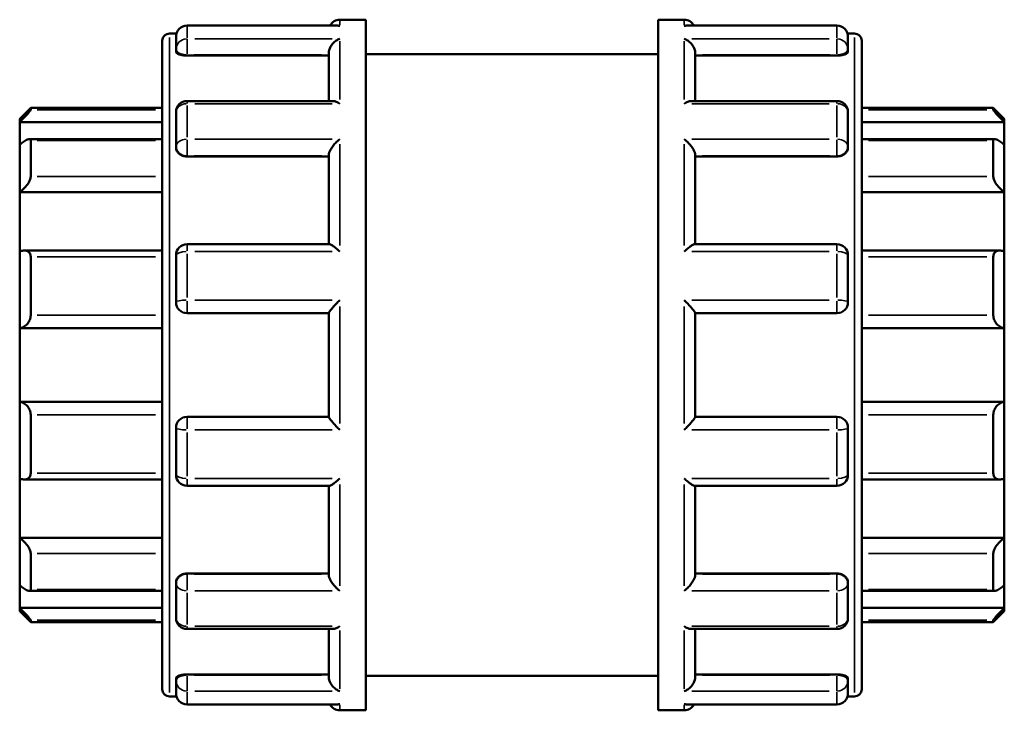
# Model space of a CAD drawing. Units: millimetres. Extents: x -81 to 935, y -484 to 967.
# Drawn here: x 304 to 599, y 634 to 841 of the extents above; entities that cross this region are included whole.
import ezdxf

# ---------------------------------------------------------------- set-up
doc = ezdxf.new("R2010")
doc.units = ezdxf.units.MM
doc.layers.add('Visible (ANSI)', color=7, linetype='Continuous', lineweight=50)
doc.layers.add('Visible Narrow (ANSI)', color=7, linetype='Continuous', lineweight=35)

msp = doc.modelspace()

# ---------------------------------------------------------------- linework, layer by layer
at = {"layer": 'Visible (ANSI)'}
for p, q in [((399.405, 838.888), (354.265, 838.888)), ((400.015, 840.672), (407.823, 840.672)), ((407.823, 633.672), (407.823, 840.672)), ((495.423, 633.672), (495.423, 840.672)), ((495.423, 840.672), (503.231, 840.672)), ((548.981, 838.888), (503.842, 838.888)), ((349.025, 836.532), (351.102, 836.532)), ((350.963, 831.814), (350.963, 835.585)), ((552.145, 836.532), (554.222, 836.532)), ((552.283, 835.585), (552.283, 831.814)), ((346.823, 640.014), (346.823, 834.331)), ((556.423, 834.331), (556.423, 640.014)), ((350.963, 831.814), (350.963, 831.075)), ((354.265, 829.926), (396.713, 829.926)), ((396.713, 816.289), (396.713, 830.679)), ((407.823, 830.322), (495.423, 830.322)), ((506.533, 816.289), (506.533, 830.679)), ((548.981, 829.926), (506.533, 829.926)), ((552.283, 831.075), (552.283, 831.814)), ((304.123, 810.921), (307.425, 814.223)), ((307.425, 814.223), (307.425, 813.673)), ((307.425, 814.223), (346.823, 814.223)), ((397.883, 816.289), (354.265, 816.289)), ((548.981, 816.289), (505.364, 816.289)), ((556.423, 814.223), (595.821, 814.223)), ((595.821, 813.673), (595.821, 814.223)), ((599.123, 810.921), (595.821, 814.223)), ((350.963, 802.684), (350.963, 812.987)), ((552.283, 812.987), (552.283, 802.684)), ((304.123, 809.927), (304.123, 810.921)), ((304.123, 809.927), (346.823, 809.927)), ((304.123, 803.124), (304.123, 809.927)), ((599.123, 809.927), (556.423, 809.927)), ((599.123, 810.921), (599.123, 809.927)), ((599.123, 809.927), (599.123, 803.124)), ((304.123, 788.94), (304.123, 803.124)), ((346.823, 804.883), (307.024, 804.883)), ((307.425, 804.465), (307.425, 793.66)), ((350.963, 802.684), (350.963, 802.257)), ((552.283, 802.257), (552.283, 802.684)), ((596.222, 804.883), (556.423, 804.883)), ((595.821, 793.66), (595.821, 804.465)), ((599.123, 803.124), (599.123, 788.94)), ((354.265, 799.687), (396.713, 799.687)), ((396.713, 773.376), (396.713, 800.15)), ((506.533, 773.376), (506.533, 800.15)), ((548.981, 799.687), (506.533, 799.687)), ((304.123, 788.94), (346.823, 788.94)), ((304.123, 771.13), (304.123, 788.94)), ((599.123, 788.94), (556.423, 788.94)), ((599.123, 788.94), (599.123, 771.13)), ((396.913, 773.376), (354.265, 773.376)), ((548.981, 773.376), (506.333, 773.376)), ((304.123, 748.18), (304.123, 771.13)), ((346.823, 771.467), (305.571, 771.467)), ((350.963, 755.999), (350.963, 770.074)), ((552.283, 770.074), (552.283, 755.999)), ((597.676, 771.467), (556.423, 771.467)), ((599.123, 771.13), (599.123, 748.18)), ((307.425, 769.553), (307.425, 752.071)), ((595.821, 752.071), (595.821, 769.553)), ((354.265, 752.697), (396.713, 752.697)), ((396.713, 721.598), (396.713, 752.746)), ((506.533, 721.598), (506.533, 752.746)), ((506.533, 752.697), (548.981, 752.697)), ((304.123, 748.18), (346.823, 748.18)), ((304.123, 726.165), (304.123, 748.18)), ((599.123, 748.18), (556.423, 748.18)), ((599.123, 748.18), (599.123, 726.165)), ((304.123, 703.215), (304.123, 726.165)), ((304.123, 726.165), (346.823, 726.165)), ((599.123, 726.165), (556.423, 726.165)), ((599.123, 726.165), (599.123, 703.215)), ((307.425, 722.273), (307.425, 704.792)), ((396.713, 721.647), (354.265, 721.647)), ((548.981, 721.647), (506.533, 721.647)), ((595.821, 704.792), (595.821, 722.273)), ((350.963, 704.271), (350.963, 718.345)), ((552.283, 718.345), (552.283, 704.271)), ((304.123, 685.405), (304.123, 703.215)), ((305.571, 702.877), (346.823, 702.877)), ((556.423, 702.877), (597.676, 702.877)), ((599.123, 703.215), (599.123, 685.405)), ((354.265, 700.968), (396.913, 700.968)), ((396.713, 674.195), (396.713, 700.968)), ((506.333, 700.968), (548.981, 700.968)), ((506.533, 674.195), (506.533, 700.968)), ((304.123, 671.221), (304.123, 685.405)), ((304.123, 685.405), (346.823, 685.405)), ((599.123, 685.405), (556.423, 685.405)), ((599.123, 685.405), (599.123, 671.221)), ((307.425, 680.684), (307.425, 669.88)), ((595.821, 669.88), (595.821, 680.684)), ((354.265, 674.657), (396.713, 674.657)), ((548.981, 674.657), (506.533, 674.657)), ((304.123, 664.418), (304.123, 671.221)), ((350.963, 672.088), (350.963, 671.661)), ((350.963, 661.358), (350.963, 671.661)), ((552.283, 671.661), (552.283, 672.088)), ((552.283, 671.661), (552.283, 661.358)), ((599.123, 671.221), (599.123, 664.418)), ((307.024, 669.462), (346.823, 669.462)), ((556.423, 669.462), (596.222, 669.462)), ((304.123, 663.424), (304.123, 664.418)), ((304.123, 664.418), (346.823, 664.418)), ((599.123, 664.418), (556.423, 664.418)), ((599.123, 664.418), (599.123, 663.424)), ((304.123, 663.424), (307.425, 660.122)), ((599.123, 663.424), (595.821, 660.122)), ((307.425, 660.672), (307.425, 660.122)), ((307.425, 660.122), (346.823, 660.122)), ((354.265, 658.055), (397.883, 658.055)), ((396.713, 643.666), (396.713, 658.055)), ((505.364, 658.055), (548.981, 658.055)), ((506.533, 643.666), (506.533, 658.055)), ((556.423, 660.122), (595.821, 660.122)), ((595.821, 660.122), (595.821, 660.672)), ((350.963, 643.269), (350.963, 642.53)), ((354.265, 644.418), (396.713, 644.418)), ((407.823, 644.022), (495.423, 644.022)), ((548.981, 644.418), (506.533, 644.418)), ((552.283, 642.53), (552.283, 643.269)), ((350.963, 638.759), (350.963, 642.53)), ((552.283, 642.53), (552.283, 638.759)), ((349.025, 637.812), (351.102, 637.812)), ((552.145, 637.812), (554.222, 637.812)), ((354.265, 635.457), (399.405, 635.457)), ((503.842, 635.457), (548.981, 635.457)), ((400.015, 633.672), (407.823, 633.672)), ((495.423, 633.672), (503.231, 633.672))]:
    msp.add_line(p, q, dxfattribs=at)
for centre, radius, start, end in [((354.265, 835.585), 3.302, 90, 180), ((400.015, 837.37), 3.302, 90, 152.64295), ((503.231, 837.37), 3.302, 27.35705, 90), ((548.981, 835.585), 3.302, 0, 90), ((349.025, 834.331), 2.201, 90, 180), ((554.222, 834.331), 2.201, 0, 90), ((354.265, 812.987), 3.302, 90, 180), ((548.981, 812.987), 3.302, 0, 90), ((354.265, 770.074), 3.302, 90, 180), ((548.981, 770.074), 3.302, 0, 90), ((354.265, 755.999), 3.302, 180, 270), ((548.981, 755.999), 3.302, 270, 0), ((354.265, 718.345), 3.302, 90, 180), ((548.981, 718.345), 3.302, 0, 90), ((354.265, 704.271), 3.302, 180, 270), ((548.981, 704.271), 3.302, 270, 0), ((354.265, 661.358), 3.302, 180, 270), ((548.981, 661.358), 3.302, 270, 0), ((349.025, 640.014), 2.201, 180, 270), ((354.265, 638.759), 3.302, 180, 270), ((548.981, 638.759), 3.302, 270, 0), ((554.222, 640.014), 2.201, 270, 0), ((400.015, 636.974), 3.302, 207.35705, 270), ((503.231, 636.974), 3.302, 270, 332.64295)]:
    msp.add_arc(centre, radius, start, end, dxfattribs=at)
for points, knots in [([(400.015, 838.829), (400.013, 838.829), (400.01, 838.83), (399.806, 838.868), (399.605, 838.888), (399.405, 838.888)], [-0.001158109, -0.001158109, -0.001158109, -0.001158109, 0, 0, 0.086008477, 0.086008477, 0.086008477, 0.086008477]), ([(503.842, 838.888), (503.642, 838.888), (503.44, 838.868), (503.237, 838.83), (503.234, 838.829), (503.231, 838.829)], [0.545426968, 0.545426968, 0.545426968, 0.545426968, 0.630607323, 0.630607323, 0.631754335, 0.631754335, 0.631754335, 0.631754335]), ([(396.713, 830.679), (396.713, 830.969), (396.757, 831.268), (396.931, 831.909), (397.07, 832.238), (397.462, 832.952), (397.737, 833.317), (398.325, 833.94), (398.642, 834.203), (399.306, 834.641), (399.658, 834.813), (400.01, 834.931), (400.013, 834.932), (400.015, 834.933)], [0, 0, 0, 0, 0.09286788, 0.09286788, 0.19945907, 0.19945907, 0.34141497, 0.34141497, 0.48247459, 0.48247459, 0.63060732, 0.63060732, 0.63175434, 0.63175434, 0.63175434, 0.63175434]), ([(503.231, 834.933), (503.234, 834.932), (503.237, 834.931), (503.583, 834.815), (503.929, 834.646), (504.584, 834.218), (504.897, 833.961), (505.486, 833.346), (505.765, 832.981), (506.165, 832.265), (506.307, 831.935), (506.485, 831.293), (506.531, 830.993), (506.533, 830.694), (506.533, 830.686), (506.533, 830.679)], [-0.00115811, -0.00115811, -0.00115811, -0.00115811, 0, 0, 0.14718088, 0.14718088, 0.28754053, 0.28754053, 0.43211586, 0.43211586, 0.54037756, 0.54037756, 0.63424289, 0.63424289, 0.63667808, 0.63667808, 0.63667808, 0.63667808]), ([(354.265, 829.926), (353.851, 829.926), (353.41, 829.956), (352.599, 830.077), (352.229, 830.168), (351.64, 830.375), (351.384, 830.506), (351.046, 830.788), (350.963, 830.938), (350.963, 831.075)], [0, 0, 0, 0, 0.124248, 0.124248, 0.24849599, 0.24849599, 0.37499187, 0.37499187, 0.50148776, 0.50148776, 0.50148776, 0.50148776]), ([(552.283, 831.075), (552.283, 830.938), (552.201, 830.788), (551.862, 830.506), (551.606, 830.375), (551.018, 830.168), (550.648, 830.077), (549.837, 829.956), (549.395, 829.926), (548.981, 829.926)], [0.50291201, 0.50291201, 0.50291201, 0.50291201, 0.6294079, 0.6294079, 0.75590378, 0.75590378, 0.88015178, 0.88015178, 1.00439977, 1.00439977, 1.00439977, 1.00439977]), ([(400.015, 815.486), (400.013, 815.487), (400.01, 815.489), (399.663, 815.719), (399.317, 815.906), (398.663, 816.172), (398.35, 816.256), (398, 816.287), (397.941, 816.289), (397.883, 816.289)], [-0.00115811, -0.00115811, -0.00115811, -0.00115811, 0, 0, 0.14718088, 0.14718088, 0.28754053, 0.28754053, 0.31641325, 0.31641325, 0.31641325, 0.31641325]), ([(505.364, 816.289), (505.315, 816.289), (505.265, 816.287), (504.921, 816.262), (504.604, 816.179), (503.94, 815.912), (503.589, 815.723), (503.237, 815.489), (503.234, 815.487), (503.231, 815.486)], [0.31722917, 0.31722917, 0.31722917, 0.31722917, 0.34141497, 0.34141497, 0.48247459, 0.48247459, 0.63060732, 0.63060732, 0.63175434, 0.63175434, 0.63175434, 0.63175434]), ([(307.425, 813.673), (307.425, 813.645), (307.401, 813.591), (307.306, 813.439), (307.236, 813.339), (306.968, 812.988), (306.711, 812.682), (306.116, 812.002), (305.721, 811.57), (304.914, 810.722), (304.505, 810.305), (304.123, 809.927)], [0.62267115, 0.62267115, 0.62267115, 0.62267115, 0.69289554, 0.69289554, 0.76311994, 0.76311994, 0.90356873, 0.90356873, 1.07445551, 1.07445551, 1.23493421, 1.23493421, 1.23493421, 1.23493421]), ([(599.123, 809.927), (598.741, 810.305), (598.332, 810.722), (597.526, 811.57), (597.131, 812.002), (596.535, 812.682), (596.279, 812.988), (596.011, 813.339), (595.94, 813.439), (595.845, 813.591), (595.821, 813.645), (595.821, 813.673)], [1.18732933, 1.18732933, 1.18732933, 1.18732933, 1.34780803, 1.34780803, 1.51869481, 1.51869481, 1.6591436, 1.6591436, 1.729368, 1.729368, 1.79959239, 1.79959239, 1.79959239, 1.79959239]), ([(304.123, 803.124), (304.505, 803.462), (304.914, 803.793), (305.721, 804.365), (306.116, 804.599), (306.711, 804.849), (306.968, 804.909), (307.236, 804.851), (307.306, 804.808), (307.401, 804.671), (307.425, 804.579), (307.425, 804.465)], [1.18732933, 1.18732933, 1.18732933, 1.18732933, 1.34780803, 1.34780803, 1.51869481, 1.51869481, 1.6591436, 1.6591436, 1.729368, 1.729368, 1.79959239, 1.79959239, 1.79959239, 1.79959239]), ([(396.713, 800.15), (396.713, 800.348), (396.757, 800.576), (396.931, 801.106), (397.07, 801.406), (397.462, 802.106), (397.737, 802.503), (398.325, 803.248), (398.642, 803.599), (399.306, 804.259), (399.658, 804.567), (400.01, 804.839), (400.013, 804.841), (400.015, 804.843)], [0, 0, 0, 0, 0.09286788, 0.09286788, 0.19945907, 0.19945907, 0.34141497, 0.34141497, 0.48247459, 0.48247459, 0.63060732, 0.63060732, 0.63175434, 0.63175434, 0.63175434, 0.63175434]), ([(503.231, 804.843), (503.234, 804.841), (503.237, 804.839), (503.583, 804.571), (503.929, 804.268), (504.584, 803.621), (504.897, 803.276), (505.486, 802.536), (505.765, 802.136), (506.165, 801.431), (506.307, 801.129), (506.485, 800.595), (506.531, 800.366), (506.533, 800.16), (506.533, 800.155), (506.533, 800.15)], [-0.00115811, -0.00115811, -0.00115811, -0.00115811, 0, 0, 0.14718088, 0.14718088, 0.28754053, 0.28754053, 0.43211586, 0.43211586, 0.54037756, 0.54037756, 0.63424289, 0.63424289, 0.63667808, 0.63667808, 0.63667808, 0.63667808]), ([(595.821, 804.465), (595.821, 804.579), (595.845, 804.671), (595.94, 804.808), (596.011, 804.851), (596.279, 804.909), (596.535, 804.849), (597.131, 804.599), (597.526, 804.365), (598.332, 803.793), (598.741, 803.462), (599.123, 803.124)], [0.62267115, 0.62267115, 0.62267115, 0.62267115, 0.69289554, 0.69289554, 0.76311994, 0.76311994, 0.90356873, 0.90356873, 1.07445551, 1.07445551, 1.23493421, 1.23493421, 1.23493421, 1.23493421]), ([(354.265, 799.687), (353.851, 799.687), (353.41, 799.752), (352.599, 800.016), (352.229, 800.214), (351.64, 800.671), (351.384, 800.963), (351.046, 801.596), (350.963, 801.939), (350.963, 802.257)], [0, 0, 0, 0, 0.124248, 0.124248, 0.24849599, 0.24849599, 0.37499187, 0.37499187, 0.50148776, 0.50148776, 0.50148776, 0.50148776]), ([(552.283, 802.257), (552.283, 801.939), (552.201, 801.596), (551.862, 800.963), (551.606, 800.671), (551.018, 800.214), (550.648, 800.016), (549.837, 799.752), (549.395, 799.687), (548.981, 799.687)], [0.50291201, 0.50291201, 0.50291201, 0.50291201, 0.6294079, 0.6294079, 0.75590378, 0.75590378, 0.88015178, 0.88015178, 1.00439977, 1.00439977, 1.00439977, 1.00439977]), ([(307.425, 793.66), (307.425, 793.501), (307.401, 793.322), (307.306, 792.938), (307.236, 792.734), (306.968, 792.108), (306.711, 791.673), (306.116, 790.823), (305.721, 790.358), (304.914, 789.557), (304.505, 789.214), (304.123, 788.94)], [0.62267115, 0.62267115, 0.62267115, 0.62267115, 0.69289554, 0.69289554, 0.76311994, 0.76311994, 0.90356873, 0.90356873, 1.07445551, 1.07445551, 1.23493421, 1.23493421, 1.23493421, 1.23493421]), ([(599.123, 788.94), (598.741, 789.214), (598.332, 789.557), (597.526, 790.358), (597.131, 790.823), (596.535, 791.673), (596.279, 792.108), (596.011, 792.734), (595.94, 792.938), (595.845, 793.322), (595.821, 793.501), (595.821, 793.66)], [1.18732933, 1.18732933, 1.18732933, 1.18732933, 1.34780803, 1.34780803, 1.51869481, 1.51869481, 1.6591436, 1.6591436, 1.729368, 1.729368, 1.79959239, 1.79959239, 1.79959239, 1.79959239]), ([(400.015, 771.158), (400.013, 771.161), (400.01, 771.164), (399.663, 771.496), (399.317, 771.81), (398.663, 772.363), (398.35, 772.609), (397.76, 773.023), (397.481, 773.192), (397.119, 773.345), (397.003, 773.376), (396.913, 773.376)], [-0.00115811, -0.00115811, -0.00115811, -0.00115811, 0, 0, 0.14718088, 0.14718088, 0.28754053, 0.28754053, 0.43211586, 0.43211586, 0.51672943, 0.51672943, 0.51672943, 0.51672943]), ([(506.333, 773.376), (506.247, 773.376), (506.136, 773.347), (505.784, 773.202), (505.51, 773.038), (504.921, 772.628), (504.604, 772.38), (503.94, 771.82), (503.589, 771.502), (503.237, 771.164), (503.234, 771.161), (503.231, 771.158)], [0.11882078, 0.11882078, 0.11882078, 0.11882078, 0.19945907, 0.19945907, 0.34141497, 0.34141497, 0.48247459, 0.48247459, 0.63060732, 0.63060732, 0.63175434, 0.63175434, 0.63175434, 0.63175434]), ([(304.123, 771.13), (304.505, 771.298), (304.914, 771.417), (305.721, 771.494), (306.116, 771.441), (306.711, 771.166), (306.968, 770.957), (307.236, 770.512), (307.306, 770.342), (307.401, 769.969), (307.425, 769.765), (307.425, 769.553)], [1.18732933, 1.18732933, 1.18732933, 1.18732933, 1.34780803, 1.34780803, 1.51869481, 1.51869481, 1.6591436, 1.6591436, 1.729368, 1.729368, 1.79959239, 1.79959239, 1.79959239, 1.79959239]), ([(595.821, 769.553), (595.821, 769.765), (595.845, 769.969), (595.94, 770.342), (596.011, 770.512), (596.279, 770.957), (596.535, 771.166), (597.131, 771.441), (597.526, 771.494), (598.332, 771.417), (598.741, 771.298), (599.123, 771.13)], [0.62267115, 0.62267115, 0.62267115, 0.62267115, 0.69289554, 0.69289554, 0.76311994, 0.76311994, 0.90356873, 0.90356873, 1.07445551, 1.07445551, 1.23493421, 1.23493421, 1.23493421, 1.23493421]), ([(396.713, 752.746), (396.713, 752.8), (396.757, 752.894), (396.931, 753.173), (397.07, 753.362), (397.462, 753.86), (397.737, 754.184), (398.325, 754.85), (398.642, 755.197), (399.306, 755.901), (399.658, 756.263), (400.01, 756.615), (400.013, 756.617), (400.015, 756.62)], [0, 0, 0, 0, 0.09286788, 0.09286788, 0.19945907, 0.19945907, 0.34141497, 0.34141497, 0.48247459, 0.48247459, 0.63060732, 0.63060732, 0.63175434, 0.63175434, 0.63175434, 0.63175434]), ([(503.231, 756.62), (503.234, 756.617), (503.237, 756.615), (503.583, 756.268), (503.929, 755.912), (504.584, 755.219), (504.897, 754.878), (505.486, 754.212), (505.765, 753.883), (506.165, 753.379), (506.307, 753.186), (506.485, 752.903), (506.531, 752.806), (506.533, 752.749), (506.533, 752.748), (506.533, 752.746)], [-0.00115811, -0.00115811, -0.00115811, -0.00115811, 0, 0, 0.14718088, 0.14718088, 0.28754053, 0.28754053, 0.43211586, 0.43211586, 0.54037756, 0.54037756, 0.63424289, 0.63424289, 0.63667808, 0.63667808, 0.63667808, 0.63667808]), ([(307.425, 752.071), (307.425, 751.842), (307.401, 751.605), (307.306, 751.137), (307.236, 750.906), (306.968, 750.244), (306.711, 749.846), (306.116, 749.151), (305.721, 748.831), (304.914, 748.383), (304.505, 748.245), (304.123, 748.18)], [0.62267115, 0.62267115, 0.62267115, 0.62267115, 0.69289554, 0.69289554, 0.76311994, 0.76311994, 0.90356873, 0.90356873, 1.07445551, 1.07445551, 1.23493421, 1.23493421, 1.23493421, 1.23493421]), ([(599.123, 748.18), (598.741, 748.245), (598.332, 748.383), (597.526, 748.831), (597.131, 749.151), (596.535, 749.846), (596.279, 750.244), (596.011, 750.906), (595.94, 751.137), (595.845, 751.605), (595.821, 751.842), (595.821, 752.071)], [1.18732933, 1.18732933, 1.18732933, 1.18732933, 1.34780803, 1.34780803, 1.51869481, 1.51869481, 1.6591436, 1.6591436, 1.729368, 1.729368, 1.79959239, 1.79959239, 1.79959239, 1.79959239]), ([(304.123, 726.165), (304.505, 726.1), (304.914, 725.961), (305.721, 725.514), (306.116, 725.194), (306.711, 724.499), (306.968, 724.101), (307.236, 723.439), (307.306, 723.207), (307.401, 722.739), (307.425, 722.503), (307.425, 722.273)], [1.18732933, 1.18732933, 1.18732933, 1.18732933, 1.34780803, 1.34780803, 1.51869481, 1.51869481, 1.6591436, 1.6591436, 1.729368, 1.729368, 1.79959239, 1.79959239, 1.79959239, 1.79959239]), ([(595.821, 722.273), (595.821, 722.503), (595.845, 722.739), (595.94, 723.207), (596.011, 723.439), (596.279, 724.101), (596.535, 724.499), (597.131, 725.194), (597.526, 725.514), (598.332, 725.961), (598.741, 726.1), (599.123, 726.165)], [0.62267115, 0.62267115, 0.62267115, 0.62267115, 0.69289554, 0.69289554, 0.76311994, 0.76311994, 0.90356873, 0.90356873, 1.07445551, 1.07445551, 1.23493421, 1.23493421, 1.23493421, 1.23493421]), ([(400.015, 717.725), (400.013, 717.727), (400.01, 717.73), (399.663, 718.076), (399.317, 718.432), (398.663, 719.126), (398.35, 719.467), (397.76, 720.133), (397.481, 720.461), (397.082, 720.966), (396.94, 721.158), (396.761, 721.442), (396.716, 721.539), (396.713, 721.596), (396.713, 721.597), (396.713, 721.598)], [-0.00115811, -0.00115811, -0.00115811, -0.00115811, 0, 0, 0.14718088, 0.14718088, 0.28754053, 0.28754053, 0.43211586, 0.43211586, 0.54037756, 0.54037756, 0.63424289, 0.63424289, 0.63667808, 0.63667808, 0.63667808, 0.63667808]), ([(506.533, 721.598), (506.533, 721.545), (506.49, 721.45), (506.316, 721.172), (506.177, 720.982), (505.784, 720.485), (505.51, 720.161), (504.921, 719.494), (504.604, 719.148), (503.94, 718.444), (503.589, 718.082), (503.237, 717.73), (503.234, 717.727), (503.231, 717.725)], [0, 0, 0, 0, 0.09286788, 0.09286788, 0.19945907, 0.19945907, 0.34141497, 0.34141497, 0.48247459, 0.48247459, 0.63060732, 0.63060732, 0.63175434, 0.63175434, 0.63175434, 0.63175434]), ([(307.425, 704.792), (307.425, 704.579), (307.401, 704.376), (307.306, 704.002), (307.236, 703.832), (306.968, 703.387), (306.711, 703.179), (306.116, 702.904), (305.721, 702.85), (304.914, 702.927), (304.505, 703.046), (304.123, 703.215)], [0.62267115, 0.62267115, 0.62267115, 0.62267115, 0.69289554, 0.69289554, 0.76311994, 0.76311994, 0.90356873, 0.90356873, 1.07445551, 1.07445551, 1.23493421, 1.23493421, 1.23493421, 1.23493421]), ([(396.913, 700.968), (397, 700.968), (397.111, 700.998), (397.462, 701.143), (397.737, 701.307), (398.325, 701.716), (398.642, 701.964), (399.306, 702.525), (399.658, 702.843), (400.01, 703.181), (400.013, 703.184), (400.015, 703.186)], [0.11882078, 0.11882078, 0.11882078, 0.11882078, 0.19945907, 0.19945907, 0.34141497, 0.34141497, 0.48247459, 0.48247459, 0.63060732, 0.63060732, 0.63175434, 0.63175434, 0.63175434, 0.63175434]), ([(503.231, 703.186), (503.234, 703.184), (503.237, 703.181), (503.583, 702.848), (503.929, 702.535), (504.584, 701.981), (504.897, 701.735), (505.486, 701.321), (505.765, 701.153), (506.127, 701), (506.243, 700.968), (506.333, 700.968)], [-0.00115811, -0.00115811, -0.00115811, -0.00115811, 0, 0, 0.14718088, 0.14718088, 0.28754053, 0.28754053, 0.43211586, 0.43211586, 0.51672943, 0.51672943, 0.51672943, 0.51672943]), ([(599.123, 703.215), (598.741, 703.046), (598.332, 702.927), (597.526, 702.85), (597.131, 702.904), (596.535, 703.179), (596.279, 703.387), (596.011, 703.832), (595.94, 704.002), (595.845, 704.376), (595.821, 704.579), (595.821, 704.792)], [1.18732933, 1.18732933, 1.18732933, 1.18732933, 1.34780803, 1.34780803, 1.51869481, 1.51869481, 1.6591436, 1.6591436, 1.729368, 1.729368, 1.79959239, 1.79959239, 1.79959239, 1.79959239]), ([(304.123, 685.405), (304.505, 685.131), (304.914, 684.787), (305.721, 683.986), (306.116, 683.522), (306.711, 682.672), (306.968, 682.237), (307.236, 681.611), (307.306, 681.406), (307.401, 681.023), (307.425, 680.844), (307.425, 680.684)], [1.18732933, 1.18732933, 1.18732933, 1.18732933, 1.34780803, 1.34780803, 1.51869481, 1.51869481, 1.6591436, 1.6591436, 1.729368, 1.729368, 1.79959239, 1.79959239, 1.79959239, 1.79959239]), ([(595.821, 680.684), (595.821, 680.844), (595.845, 681.023), (595.94, 681.406), (596.011, 681.611), (596.279, 682.237), (596.535, 682.672), (597.131, 683.522), (597.526, 683.986), (598.332, 684.787), (598.741, 685.131), (599.123, 685.405)], [0.62267115, 0.62267115, 0.62267115, 0.62267115, 0.69289554, 0.69289554, 0.76311994, 0.76311994, 0.90356873, 0.90356873, 1.07445551, 1.07445551, 1.23493421, 1.23493421, 1.23493421, 1.23493421]), ([(350.963, 672.088), (350.963, 672.406), (351.046, 672.748), (351.384, 673.382), (351.64, 673.673), (352.229, 674.131), (352.599, 674.329), (353.41, 674.592), (353.851, 674.657), (354.265, 674.657)], [-0.50148776, -0.50148776, -0.50148776, -0.50148776, -0.37499187, -0.37499187, -0.24849599, -0.24849599, -0.124248, -0.124248, 0, 0, 0, 0]), ([(400.015, 669.502), (400.013, 669.504), (400.01, 669.506), (399.663, 669.773), (399.317, 670.076), (398.663, 670.723), (398.35, 671.069), (397.76, 671.809), (397.481, 672.209), (397.082, 672.914), (396.94, 673.215), (396.761, 673.75), (396.716, 673.979), (396.713, 674.184), (396.713, 674.19), (396.713, 674.195)], [-0.00115811, -0.00115811, -0.00115811, -0.00115811, 0, 0, 0.14718088, 0.14718088, 0.28754053, 0.28754053, 0.43211586, 0.43211586, 0.54037756, 0.54037756, 0.63424289, 0.63424289, 0.63667808, 0.63667808, 0.63667808, 0.63667808]), ([(506.533, 674.195), (506.533, 673.996), (506.49, 673.769), (506.316, 673.238), (506.177, 672.939), (505.784, 672.239), (505.51, 671.841), (504.921, 671.097), (504.604, 670.745), (503.94, 670.086), (503.589, 669.778), (503.237, 669.506), (503.234, 669.504), (503.231, 669.502)], [0, 0, 0, 0, 0.09286788, 0.09286788, 0.19945907, 0.19945907, 0.34141497, 0.34141497, 0.48247459, 0.48247459, 0.63060732, 0.63060732, 0.63175434, 0.63175434, 0.63175434, 0.63175434]), ([(548.981, 674.657), (549.397, 674.657), (549.84, 674.592), (550.654, 674.327), (551.024, 674.127), (551.611, 673.668), (551.865, 673.378), (552.201, 672.746), (552.283, 672.405), (552.283, 672.088)], [1.00439977, 1.00439977, 1.00439977, 1.00439977, 1.12914058, 1.12914058, 1.2538814, 1.2538814, 1.37988469, 1.37988469, 1.50588798, 1.50588798, 1.50588798, 1.50588798]), ([(307.425, 669.88), (307.425, 669.766), (307.401, 669.673), (307.306, 669.537), (307.236, 669.493), (306.968, 669.435), (306.711, 669.496), (306.116, 669.746), (305.721, 669.98), (304.914, 670.552), (304.505, 670.883), (304.123, 671.221)], [0.62267115, 0.62267115, 0.62267115, 0.62267115, 0.69289554, 0.69289554, 0.76311994, 0.76311994, 0.90356873, 0.90356873, 1.07445551, 1.07445551, 1.23493421, 1.23493421, 1.23493421, 1.23493421]), ([(599.123, 671.221), (598.741, 670.883), (598.332, 670.552), (597.526, 669.98), (597.131, 669.746), (596.535, 669.496), (596.279, 669.435), (596.011, 669.493), (595.94, 669.537), (595.845, 669.673), (595.821, 669.766), (595.821, 669.88)], [1.18732933, 1.18732933, 1.18732933, 1.18732933, 1.34780803, 1.34780803, 1.51869481, 1.51869481, 1.6591436, 1.6591436, 1.729368, 1.729368, 1.79959239, 1.79959239, 1.79959239, 1.79959239]), ([(304.123, 664.418), (304.505, 664.04), (304.914, 663.623), (305.721, 662.774), (306.116, 662.343), (306.711, 661.663), (306.968, 661.357), (307.236, 661.006), (307.306, 660.906), (307.401, 660.753), (307.425, 660.7), (307.425, 660.672)], [1.18732933, 1.18732933, 1.18732933, 1.18732933, 1.34780803, 1.34780803, 1.51869481, 1.51869481, 1.6591436, 1.6591436, 1.729368, 1.729368, 1.79959239, 1.79959239, 1.79959239, 1.79959239]), ([(595.821, 660.672), (595.821, 660.7), (595.845, 660.753), (595.94, 660.906), (596.011, 661.006), (596.279, 661.357), (596.535, 661.663), (597.131, 662.343), (597.526, 662.774), (598.332, 663.623), (598.741, 664.04), (599.123, 664.418)], [0.62267115, 0.62267115, 0.62267115, 0.62267115, 0.69289554, 0.69289554, 0.76311994, 0.76311994, 0.90356873, 0.90356873, 1.07445551, 1.07445551, 1.23493421, 1.23493421, 1.23493421, 1.23493421]), ([(397.883, 658.055), (397.932, 658.055), (397.982, 658.057), (398.325, 658.083), (398.642, 658.166), (399.306, 658.432), (399.658, 658.622), (400.01, 658.855), (400.013, 658.857), (400.015, 658.859)], [0.31722917, 0.31722917, 0.31722917, 0.31722917, 0.34141497, 0.34141497, 0.48247459, 0.48247459, 0.63060732, 0.63060732, 0.63175434, 0.63175434, 0.63175434, 0.63175434]), ([(503.231, 658.859), (503.234, 658.857), (503.237, 658.855), (503.583, 658.626), (503.929, 658.438), (504.584, 658.173), (504.897, 658.089), (505.247, 658.058), (505.306, 658.055), (505.364, 658.055)], [-0.00115811, -0.00115811, -0.00115811, -0.00115811, 0, 0, 0.14718088, 0.14718088, 0.28754053, 0.28754053, 0.31641325, 0.31641325, 0.31641325, 0.31641325]), ([(350.963, 643.269), (350.963, 643.407), (351.046, 643.557), (351.384, 643.838), (351.64, 643.969), (352.229, 644.177), (352.599, 644.267), (353.41, 644.388), (353.851, 644.418), (354.265, 644.418)], [-0.50148776, -0.50148776, -0.50148776, -0.50148776, -0.37499187, -0.37499187, -0.24849599, -0.24849599, -0.124248, -0.124248, 0, 0, 0, 0]), ([(400.015, 639.411), (400.013, 639.412), (400.01, 639.413), (399.663, 639.53), (399.317, 639.699), (398.663, 640.126), (398.35, 640.383), (397.76, 640.998), (397.481, 641.363), (397.082, 642.079), (396.94, 642.41), (396.761, 643.052), (396.716, 643.352), (396.713, 643.651), (396.713, 643.659), (396.713, 643.666)], [-0.00115811, -0.00115811, -0.00115811, -0.00115811, 0, 0, 0.14718088, 0.14718088, 0.28754053, 0.28754053, 0.43211586, 0.43211586, 0.54037756, 0.54037756, 0.63424289, 0.63424289, 0.63667808, 0.63667808, 0.63667808, 0.63667808]), ([(506.533, 643.666), (506.533, 643.375), (506.49, 643.076), (506.316, 642.436), (506.177, 642.106), (505.784, 641.392), (505.51, 641.028), (504.921, 640.405), (504.604, 640.142), (503.94, 639.704), (503.589, 639.532), (503.237, 639.413), (503.234, 639.412), (503.231, 639.411)], [0, 0, 0, 0, 0.09286788, 0.09286788, 0.19945907, 0.19945907, 0.34141497, 0.34141497, 0.48247459, 0.48247459, 0.63060732, 0.63060732, 0.63175434, 0.63175434, 0.63175434, 0.63175434]), ([(548.981, 644.418), (549.395, 644.418), (549.837, 644.388), (550.648, 644.267), (551.018, 644.177), (551.606, 643.969), (551.862, 643.838), (552.201, 643.557), (552.283, 643.407), (552.283, 643.269)], [1.00439977, 1.00439977, 1.00439977, 1.00439977, 1.12864777, 1.12864777, 1.25289576, 1.25289576, 1.37939165, 1.37939165, 1.50588753, 1.50588753, 1.50588753, 1.50588753]), ([(399.405, 635.457), (399.605, 635.457), (399.806, 635.476), (400.01, 635.515), (400.013, 635.515), (400.015, 635.516)], [0.545426968, 0.545426968, 0.545426968, 0.545426968, 0.630607323, 0.630607323, 0.631754335, 0.631754335, 0.631754335, 0.631754335]), ([(503.231, 635.516), (503.234, 635.515), (503.237, 635.515), (503.44, 635.476), (503.642, 635.457), (503.842, 635.457)], [-0.001158109, -0.001158109, -0.001158109, -0.001158109, 0, 0, 0.086008477, 0.086008477, 0.086008477, 0.086008477])]:
    msp.add_open_spline(points, degree=3, knots=knots, dxfattribs=at)
at = {"layer": 'Visible Narrow (ANSI)'}
for p, q in [((354.265, 838.835), (354.265, 838.887)), ((354.265, 838.685), (354.265, 835.178)), ((356.553, 838.829), (397.728, 838.829)), ((400.015, 840.668), (400.015, 839.008)), ((503.231, 839.008), (503.231, 840.668)), ((505.519, 838.829), (546.694, 838.829)), ((548.981, 838.887), (548.981, 838.835)), ((548.981, 835.178), (548.981, 838.685)), ((349.025, 835.309), (349.025, 639.036)), ((397.728, 834.933), (356.553, 834.933)), ((546.694, 834.933), (505.519, 834.933)), ((554.222, 639.036), (554.222, 835.309)), ((354.265, 830.421), (354.265, 834.826)), ((400.015, 834.273), (400.015, 816.751)), ((503.231, 816.751), (503.231, 834.273)), ((548.981, 834.826), (548.981, 830.421)), ((354.265, 829.938), (354.265, 830.151)), ((356.388, 830.163), (394.591, 830.163)), ((508.656, 830.163), (546.859, 830.163)), ((548.981, 830.151), (548.981, 829.938)), ((354.265, 815.561), (354.265, 816.287)), ((354.265, 814.991), (354.265, 805.411)), ((356.553, 815.486), (397.728, 815.486)), ((505.519, 815.486), (546.694, 815.486)), ((548.981, 816.287), (548.981, 815.561)), ((548.981, 805.411), (548.981, 814.991)), ((344.853, 813.673), (309.395, 813.673)), ((593.851, 813.673), (558.393, 813.673)), ((309.395, 804.465), (344.853, 804.465)), ((354.265, 799.98), (354.265, 804.615)), ((397.728, 804.843), (356.553, 804.843)), ((400.015, 803.35), (400.015, 773)), ((503.231, 773), (503.231, 803.35)), ((546.694, 804.843), (505.519, 804.843)), ((548.981, 804.615), (548.981, 799.98)), ((558.393, 804.465), (593.851, 804.465)), ((354.265, 799.694), (354.265, 799.817)), ((356.388, 799.824), (394.591, 799.824)), ((508.656, 799.824), (546.859, 799.824)), ((548.981, 799.817), (548.981, 799.694)), ((344.853, 793.66), (309.395, 793.66)), ((593.851, 793.66), (558.393, 793.66)), ((354.265, 771.349), (354.265, 773.37)), ((548.981, 773.37), (548.981, 771.349)), ((354.265, 770.446), (354.265, 757.359)), ((356.553, 771.158), (397.728, 771.158)), ((505.519, 771.158), (546.694, 771.158)), ((548.981, 757.359), (548.981, 770.446)), ((309.395, 769.553), (344.853, 769.553)), ((558.393, 769.553), (593.851, 769.553)), ((354.265, 752.71), (354.265, 756.333)), ((397.728, 756.62), (356.553, 756.62)), ((546.694, 756.62), (505.519, 756.62)), ((548.981, 756.333), (548.981, 752.71)), ((400.015, 754.695), (400.015, 719.65)), ((503.231, 719.65), (503.231, 754.695)), ((344.853, 752.071), (309.395, 752.071)), ((593.851, 752.071), (558.393, 752.071)), ((309.395, 722.273), (344.853, 722.273)), ((354.265, 718.012), (354.265, 721.635)), ((548.981, 721.635), (548.981, 718.012)), ((558.393, 722.273), (593.851, 722.273)), ((354.265, 716.985), (354.265, 703.899)), ((356.553, 717.725), (397.728, 717.725)), ((505.519, 717.725), (546.694, 717.725)), ((548.981, 703.899), (548.981, 716.985)), ((344.853, 704.792), (309.395, 704.792)), ((354.265, 700.975), (354.265, 702.996)), ((397.728, 703.186), (356.553, 703.186)), ((546.694, 703.186), (505.519, 703.186)), ((548.981, 702.996), (548.981, 700.975)), ((593.851, 704.792), (558.393, 704.792)), ((400.015, 701.345), (400.015, 670.994)), ((503.231, 670.994), (503.231, 701.345)), ((309.395, 680.684), (344.853, 680.684)), ((558.393, 680.684), (593.851, 680.684)), ((354.265, 674.528), (354.265, 674.651)), ((354.265, 669.73), (354.265, 674.365)), ((394.591, 674.521), (356.388, 674.521)), ((546.859, 674.521), (508.656, 674.521)), ((548.981, 674.651), (548.981, 674.528)), ((548.981, 674.365), (548.981, 669.73)), ((344.853, 669.88), (309.395, 669.88)), ((593.851, 669.88), (558.393, 669.88)), ((354.265, 668.934), (354.265, 659.354)), ((356.553, 669.502), (397.728, 669.502)), ((505.519, 669.502), (546.694, 669.502)), ((548.981, 659.354), (548.981, 668.934)), ((309.395, 660.672), (344.853, 660.672)), ((354.265, 658.058), (354.265, 658.784)), ((397.728, 658.859), (356.553, 658.859)), ((546.694, 658.859), (505.519, 658.859)), ((548.981, 658.784), (548.981, 658.058)), ((558.393, 660.672), (593.851, 660.672)), ((400.015, 657.594), (400.015, 640.071)), ((503.231, 640.071), (503.231, 657.594)), ((354.265, 644.193), (354.265, 644.407)), ((354.265, 639.519), (354.265, 643.924)), ((394.591, 644.182), (356.388, 644.182)), ((546.859, 644.182), (508.656, 644.182)), ((548.981, 644.407), (548.981, 644.193)), ((548.981, 643.924), (548.981, 639.519)), ((354.265, 639.167), (354.265, 635.66)), ((356.553, 639.411), (397.728, 639.411)), ((505.519, 639.411), (546.694, 639.411)), ((548.981, 635.66), (548.981, 639.167)), ((354.265, 635.457), (354.265, 635.51)), ((397.728, 635.516), (356.553, 635.516)), ((400.015, 635.337), (400.015, 633.677)), ((503.231, 633.677), (503.231, 635.337)), ((546.694, 635.516), (505.519, 635.516)), ((548.981, 635.51), (548.981, 635.457))]:
    msp.add_line(p, q, dxfattribs=at)
for centre, major_axis, ratio, start_param, end_param in [((354.265, 835.585), (-3.302, 0), 0.9821882, 4.7909288, 6.2046455), ((548.981, 835.585), (3.302, 0), 0.9821882, 0.0785398, 1.4922565), ((354.265, 831.814), (-3.302, 0), 0.9445499, 4.7909288, 6.2046455), ((548.981, 831.814), (3.302, 0), 0.9445499, 0.0785398, 1.4922565), ((354.265, 831.814), (-3.302, 0), 0.5, 0.0785398, 1.4922565), ((548.981, 831.814), (3.302, 0), 0.5, 4.7909288, 6.2046455), ((354.265, 812.987), (-3.302, 0), 0.75665, 4.7909288, 6.2046455), ((548.981, 812.987), (3.302, 0), 0.75665, 0.0785398, 1.4922565), ((354.265, 802.684), (-3.302, 0), 0.6538201, 4.7909288, 6.2046455), ((354.265, 802.684), (-3.302, 0), 0.8660254, 0.0785398, 1.4922565), ((548.981, 802.684), (3.302, 0), 0.6538201, 0.0785398, 1.4922565), ((548.981, 802.684), (3.302, 0), 0.8660254, 4.7909288, 6.2046455), ((354.265, 770.074), (-3.302, 0), 0.328368, 4.7909288, 6.2046455), ((548.981, 770.074), (3.302, 0), 0.328368, 0.0785398, 1.4922565), ((354.265, 755.999), (-3.302, 0), 0.1878999, 4.7909288, 6.2046455), ((548.981, 755.999), (3.302, 0), 0.1878999, 0.0785398, 1.4922565), ((354.265, 718.345), (-3.302, 0), 0.1878999, 0.0785398, 1.4922565), ((548.981, 718.345), (3.302, 0), 0.1878999, 4.7909288, 6.2046455), ((354.265, 704.271), (-3.302, 0), 0.328368, 0.0785398, 1.4922565), ((548.981, 704.271), (3.302, 0), 0.328368, 4.7909288, 6.2046455), ((354.265, 671.661), (-3.302, 0), 0.8660254, 4.7909288, 6.2046455), ((548.981, 671.661), (3.302, 0), 0.8660254, 0.0785398, 1.4922565), ((354.265, 671.661), (-3.302, 0), 0.6538201, 0.0785398, 1.4922565), ((548.981, 671.661), (3.302, 0), 0.6538201, 4.7909288, 6.2046455), ((354.265, 661.358), (-3.302, 0), 0.75665, 0.0785398, 1.4922565), ((548.981, 661.358), (3.302, 0), 0.75665, 4.7909288, 6.2046455), ((354.265, 642.53), (-3.302, 0), 0.5, 4.7909288, 6.2046455), ((548.981, 642.53), (3.302, 0), 0.5, 0.0785398, 1.4922565), ((354.265, 642.53), (-3.302, 0), 0.9445499, 0.0785398, 1.4922565), ((548.981, 642.53), (3.302, 0), 0.9445499, 4.7909288, 6.2046455), ((354.265, 638.759), (-3.302, 0), 0.9821882, 0.0785398, 1.4922565), ((548.981, 638.759), (3.302, 0), 0.9821882, 4.7909288, 6.2046455)]:
    msp.add_ellipse(centre, major_axis=major_axis, ratio=ratio, start_param=start_param, end_param=end_param, dxfattribs=at)

doc.saveas('drawing.dxf')
